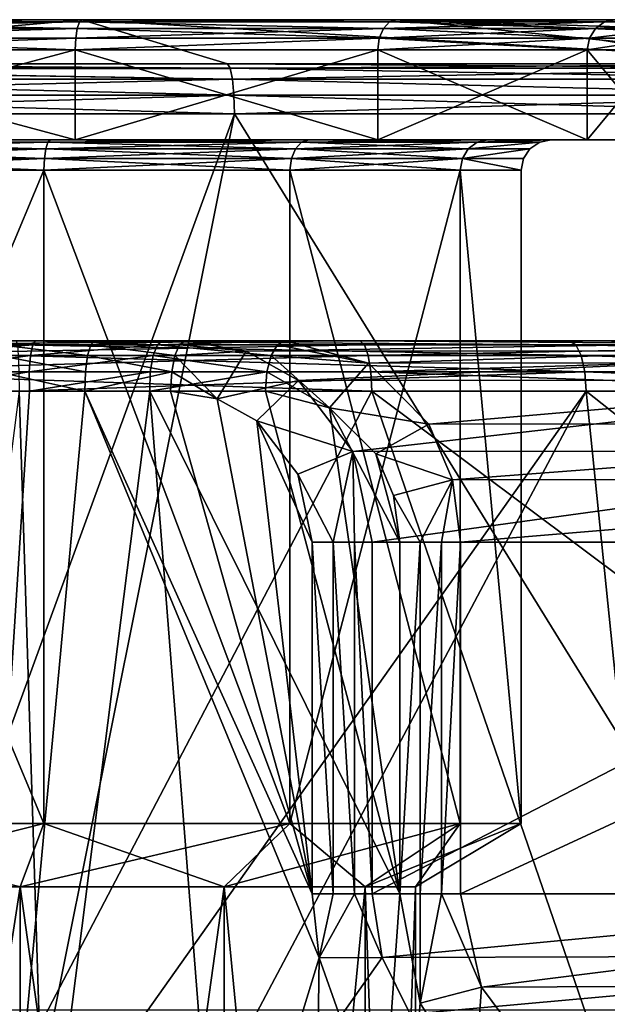
# Model space of a CAD drawing. Extents: x -496 to 95, y -46 to 256.
# Drawn here: x -8 to -2, y 247 to 256 of the extents above; entities that cross this region are included whole.
import ezdxf

# ---------------------------------------------------------------- set-up
doc = ezdxf.new("R2010")
doc.units = 0
doc.header["$MEASUREMENT"] = 0

msp = doc.modelspace()

# ---------------------------------------------------------------- linework, layer by layer
for points in [[(-7.0133, 256.445374, -7.609), (-5.5669, 256.005859, -22.139202), (-11.9331, 256.005859, -22.139202)], [(-10.4867, 256.445374, -7.609), (-7.0133, 256.445374, -7.609), (-11.9331, 256.005859, -22.139202)], [(-11.9331, 256.005554, 22.139198), (-7.0133, 256.445251, 7.609001), (-10.4867, 256.445251, 7.609001)], [(-11.9331, 256.005554, 22.139198), (-5.5669, 256.005554, 22.139198), (-7.0133, 256.445251, 7.609001)], [(-7.0392, 256.42395, -7.495699), (-7.0133, 256.445374, -7.609), (-10.4867, 256.445374, -7.609)], [(-10.4608, 256.42395, -7.495699), (-7.0392, 256.42395, -7.495699), (-10.4867, 256.445374, -7.609)], [(-7.0392, 256.423859, 7.4957), (-10.4867, 256.445251, 7.609001), (-7.0133, 256.445251, 7.609001)], [(-7.0392, 256.423859, 7.4957), (-10.4608, 256.423859, 7.4957), (-10.4867, 256.445251, 7.609001)], [(-10.4388, 256.359253, -7.3992), (-7.0392, 256.42395, -7.495699), (-10.4608, 256.42395, -7.495699)], [(-7.0612, 256.359161, 7.3992), (-10.4388, 256.359161, 7.3992), (-10.4608, 256.423859, 7.4957)], [(-7.0612, 256.359161, 7.3992), (-10.4608, 256.423859, 7.4957), (-7.0392, 256.423859, 7.4957)], [(-10.4388, 256.359253, -7.3992), (-7.0612, 256.359253, -7.3992), (-7.0392, 256.42395, -7.495699)], [(-7.0612, 256.359253, -7.3992), (-4.018, 256.359253, -5.9337), (-7.0392, 256.42395, -7.495699)], [(-4.018, 256.359161, 5.9337), (-7.0612, 256.359161, 7.3992), (-7.0392, 256.423859, 7.4957)], [(-7.0392, 256.42395, -7.495699), (-3.8839, 256.445343, -6.1019), (-7.0133, 256.445374, -7.609)], [(-7.0392, 256.42395, -7.495699), (-3.9563, 256.42395, -6.011099), (-3.8839, 256.445343, -6.1019)], [(-3.9563, 256.423859, 6.0111), (-7.0392, 256.423859, 7.4957), (-7.0133, 256.445251, 7.609001)], [(-7.0392, 256.42395, -7.495699), (-4.018, 256.359253, -5.9337), (-3.9563, 256.42395, -6.011099)], [(-4.018, 256.359161, 5.9337), (-7.0392, 256.423859, 7.4957), (-3.9563, 256.423859, 6.0111)], [(-7.0133, 256.445374, -7.609), (0.5415, 256.005859, -20.345602), (-5.5669, 256.005859, -22.139202)], [(-7.0133, 256.445374, -7.609), (-3.8839, 256.445343, -6.1019), (0.5415, 256.005859, -20.345602)], [(0.5415, 256.005554, 20.345598), (-3.8839, 256.445251, 6.101901), (-7.0133, 256.445251, 7.609001)], [(-5.5669, 256.005554, 22.139198), (0.5415, 256.005554, 20.345598), (-7.0133, 256.445251, 7.609001)], [(-3.9563, 256.423859, 6.0111), (-7.0133, 256.445251, 7.609001), (-3.8839, 256.445251, 6.101901)], [(-4.018, 256.359253, -5.9337), (-1.8229, 256.42392, -3.3359), (-3.9563, 256.42395, -6.011099)], [(-4.018, 256.359253, -5.9337), (-1.9121, 256.359222, -3.293), (-1.8229, 256.42392, -3.3359)], [(-1.9121, 256.359192, 3.293), (-4.018, 256.359161, 5.9337), (-3.9563, 256.423859, 6.0111)], [(-3.9563, 256.42395, -6.011099), (-1.7182, 256.445343, -3.386299), (-3.8839, 256.445343, -6.1019)], [(-3.9563, 256.42395, -6.011099), (-1.8229, 256.42392, -3.3359), (-1.7182, 256.445343, -3.386299)], [(-1.8229, 256.423889, 3.335901), (-3.9563, 256.423859, 6.0111), (-3.8839, 256.445251, 6.101901)], [(-1.9121, 256.359192, 3.293), (-3.9563, 256.423859, 6.0111), (-1.8229, 256.423889, 3.335901)], [(-3.8839, 256.445343, -6.1019), (5.8972, 256.005829, -16.903702), (0.5415, 256.005859, -20.345602)], [(-3.8839, 256.445343, -6.1019), (10.0662, 256.005798, -12.092402), (5.8972, 256.005829, -16.903702)], [(-1.7182, 256.445343, -3.386299), (10.0662, 256.005798, -12.092402), (-3.8839, 256.445343, -6.1019)], [(-3.8839, 256.445251, 6.101901), (10.0662, 256.005615, 12.092397), (-1.7182, 256.445282, 3.386301)], [(-1.8229, 256.423889, 3.335901), (-3.8839, 256.445251, 6.101901), (-1.7182, 256.445282, 3.386301)], [(5.8972, 256.005585, 16.903698), (10.0662, 256.005615, 12.092397), (-3.8839, 256.445251, 6.101901)], [(0.5415, 256.005554, 20.345598), (5.8972, 256.005585, 16.903698), (-3.8839, 256.445251, 6.101901)], [(-1.9121, 256.359192, 3.293), (-1.0616, 256.42392, 0.000001), (-1.1605, 256.359192)], [(-1.9121, 256.359192, 3.293), (-1.8229, 256.423889, 3.335901), (-1.0616, 256.42392, 0.000001)], [(-1.9121, 256.359222, -3.293), (-1.1605, 256.359192), (-1.0616, 256.42392, 0.000001)], [(-1.9121, 256.359222, -3.293), (-1.0616, 256.42392, 0.000001), (-1.8229, 256.42392, -3.3359)], [(-1.8229, 256.42392, -3.3359), (-0.9453, 256.445313, 0.000001), (-1.7182, 256.445343, -3.386299)], [(-1.8229, 256.423889, 3.335901), (-1.7182, 256.445282, 3.386301), (-0.9453, 256.445313, 0.000001)], [(-1.8229, 256.423889, 3.335901), (-0.9453, 256.445313, 0.000001), (-1.0616, 256.42392, 0.000001)], [(-1.8229, 256.42392, -3.3359), (-1.0616, 256.42392, 0.000001), (-0.9453, 256.445313, 0.000001)], [(-10.4241, 256.261353, -7.334701), (-7.0612, 256.359253, -7.3992), (-10.4388, 256.359253, -7.3992)], [(-7.0612, 256.359161, 7.3992), (-10.4241, 256.261261, 7.3347), (-10.4388, 256.359161, 7.3992)], [(-10.4241, 256.261353, -7.334701), (-7.0759, 256.261353, -7.334701), (-7.0612, 256.359253, -7.3992)], [(-7.0759, 256.261261, 7.3347), (-10.4241, 256.261261, 7.3347), (-7.0612, 256.359161, 7.3992)], [(-7.0759, 256.261353, -7.334701), (-4.018, 256.359253, -5.9337), (-7.0612, 256.359253, -7.3992)], [(-7.0759, 256.261353, -7.334701), (-4.0593, 256.261353, -5.8819), (-4.018, 256.359253, -5.9337)], [(-4.0593, 256.261261, 5.881899), (-7.0759, 256.261261, 7.3347), (-7.0612, 256.359161, 7.3992)], [(-4.0593, 256.261261, 5.881899), (-7.0612, 256.359161, 7.3992), (-4.018, 256.359161, 5.9337)], [(-4.0593, 256.261353, -5.8819), (-1.9718, 256.261322, -3.264201), (-4.018, 256.359253, -5.9337)], [(-1.9121, 256.359192, 3.293), (-4.0593, 256.261261, 5.881899), (-4.018, 256.359161, 5.9337)], [(-1.9718, 256.261292, 3.264199), (-4.0593, 256.261261, 5.881899), (-1.9121, 256.359192, 3.293)], [(-4.018, 256.359253, -5.9337), (-1.9718, 256.261322, -3.264201), (-1.9121, 256.359222, -3.293)], [(-1.9718, 256.261322, -3.264201), (-1.1605, 256.359192), (-1.9121, 256.359222, -3.293)], [(-1.9718, 256.261292, 3.264199), (-1.1605, 256.359192), (-1.2267, 256.261292, -0.000001)], [(-1.9718, 256.261292, 3.264199), (-1.9121, 256.359192, 3.293), (-1.1605, 256.359192)], [(-1.9718, 256.261322, -3.264201), (-1.2267, 256.261292, -0.000001), (-1.1605, 256.359192)], [(-10.4241, 256.261353, -7.334701), (-10.4189, 256.145447, -7.312001), (-7.0811, 256.145447, -7.312001)], [(-10.4241, 256.261353, -7.334701), (-7.0811, 256.145447, -7.312001), (-7.0759, 256.261353, -7.334701)], [(-7.0759, 256.261261, 7.3347), (-10.4189, 256.145355, 7.311998), (-10.4241, 256.261261, 7.3347)], [(-7.0759, 256.261261, 7.3347), (-7.0811, 256.145355, 7.311998), (-10.4189, 256.145355, 7.311998)], [(-4.0593, 256.261353, -5.8819), (-7.0811, 256.145447, -7.312001), (-4.0738, 256.145447, -5.863701)], [(-7.0759, 256.261353, -7.334701), (-7.0811, 256.145447, -7.312001), (-4.0593, 256.261353, -5.8819)], [(-4.0593, 256.261261, 5.881899), (-4.0738, 256.145355, 5.863698), (-7.0811, 256.145355, 7.311998)], [(-4.0593, 256.261261, 5.881899), (-7.0811, 256.145355, 7.311998), (-7.0759, 256.261261, 7.3347)], [(-4.0593, 256.261353, -5.8819), (-4.0738, 256.145447, -5.863701), (-1.9927, 256.145416, -3.254102)], [(-1.9718, 256.261292, 3.264199), (-1.9927, 256.145386, 3.254099), (-4.0738, 256.145355, 5.863698)], [(-1.9718, 256.261292, 3.264199), (-4.0738, 256.145355, 5.863698), (-4.0593, 256.261261, 5.881899)], [(-4.0593, 256.261353, -5.8819), (-1.9927, 256.145416, -3.254102), (-1.9718, 256.261322, -3.264201)], [(-1.9718, 256.261322, -3.264201), (-1.9927, 256.145416, -3.254102), (-1.25, 256.145416, -0.000001)], [(-1.25, 256.145416, -0.000001), (-1.9927, 256.145386, 3.254099), (-1.2267, 256.261292, -0.000001)], [(-1.9718, 256.261292, 3.264199), (-1.2267, 256.261292, -0.000001), (-1.9927, 256.145386, 3.254099)], [(-1.9718, 256.261322, -3.264201), (-1.25, 256.145416, -0.000001), (-1.2267, 256.261292, -0.000001)], [(-7.0811, 255.250061, -7.312008), (-10.4189, 256.145447, -7.312001), (-10.4189, 255.250061, -7.312008)], [(-7.0811, 256.145447, -7.312001), (-10.4189, 256.145447, -7.312001), (-7.0811, 255.250061, -7.312008)], [(-10.4189, 255.249954, 7.311992), (-7.0811, 256.145355, 7.311998), (-7.0811, 255.249954, 7.311992)], [(-10.4189, 256.145355, 7.311998), (-7.0811, 256.145355, 7.311998), (-10.4189, 255.249954, 7.311992)], [(-4.0738, 255.250046, -5.863708), (-7.0811, 256.145447, -7.312001), (-7.0811, 255.250061, -7.312008)], [(-4.0738, 256.145447, -5.863701), (-7.0811, 256.145447, -7.312001), (-4.0738, 255.250046, -5.863708)], [(-7.0811, 255.249954, 7.311992), (-4.0738, 256.145355, 5.863698), (-4.0738, 255.249969, 5.863692)], [(-7.0811, 256.145355, 7.311998), (-4.0738, 256.145355, 5.863698), (-7.0811, 255.249954, 7.311992)], [(-1.9927, 255.250031, -3.254108), (-4.0738, 256.145447, -5.863701), (-4.0738, 255.250046, -5.863708)], [(-1.9927, 256.145416, -3.254102), (-4.0738, 256.145447, -5.863701), (-1.9927, 255.250031, -3.254108)], [(-4.0738, 255.249969, 5.863692), (-1.9927, 256.145386, 3.254099), (-1.9927, 255.249985, 3.254092)], [(-4.0738, 256.145355, 5.863698), (-1.9927, 256.145386, 3.254099), (-4.0738, 255.249969, 5.863692)], [(-1.9927, 255.249985, 3.254092), (-1.25, 256.145416, -0.000001), (-1.25, 255.25, -0.000008)], [(-1.9927, 256.145386, 3.254099), (-1.25, 256.145416, -0.000001), (-1.9927, 255.249985, 3.254092)], [(-1.25, 256.145416, -0.000001), (-1.9927, 256.145416, -3.254102), (-1.25, 255.25, -0.000008)], [(-1.25, 255.25, -0.000008), (-1.9927, 256.145416, -3.254102), (-1.9927, 255.250031, -3.254108)], [(-5.5187, 255.85257, -22.474104), (-11.9813, 255.85257, -22.474104), (-11.9593, 255.961868, -22.321302)], [(-11.9813, 255.852249, 22.474096), (-5.5187, 255.852249, 22.474096), (-11.9593, 255.961548, 22.321299)], [(-5.5407, 255.961868, -22.321302), (-11.9593, 255.961868, -22.321302), (-11.9331, 256.005859, -22.139202)], [(-11.9593, 255.961548, 22.321299), (-5.5407, 255.961548, 22.321299), (-11.9331, 256.005554, 22.139198)], [(-5.5187, 255.85257, -22.474104), (-11.9593, 255.961868, -22.321302), (-5.5407, 255.961868, -22.321302)], [(-11.9593, 255.961548, 22.321299), (-5.5187, 255.852249, 22.474096), (-5.5407, 255.961548, 22.321299)], [(-5.5407, 255.961868, -22.321302), (-11.9331, 256.005859, -22.139202), (-5.5669, 256.005859, -22.139202)], [(-5.5407, 255.961548, 22.321299), (-5.5669, 256.005554, 22.139198), (-11.9331, 256.005554, 22.139198)], [(0.6179, 255.961853, -20.512901), (-5.5669, 256.005859, -22.139202), (0.5415, 256.005859, -20.345602)], [(0.6179, 255.961853, -20.512901), (-5.5407, 255.961868, -22.321302), (-5.5669, 256.005859, -22.139202)], [(-5.5407, 255.961548, 22.321299), (0.5415, 256.005554, 20.345598), (-5.5669, 256.005554, 22.139198)], [(-5.5407, 255.961548, 22.321299), (0.6179, 255.961563, 20.512897), (0.5415, 256.005554, 20.345598)], [(0.6821, 255.852554, -20.653404), (-5.5407, 255.961868, -22.321302), (0.6179, 255.961853, -20.512901)], [(0.6821, 255.852554, -20.653404), (-5.5187, 255.85257, -22.474104), (-5.5407, 255.961868, -22.321302)], [(-5.5187, 255.852249, 22.474096), (0.6179, 255.961563, 20.512897), (-5.5407, 255.961548, 22.321299)], [(-5.5187, 255.852249, 22.474096), (0.6821, 255.852249, 20.653397), (0.6179, 255.961563, 20.512897)], [(-5.5041, 255.693771, -22.575903), (-11.9959, 255.693771, -22.575903), (-11.9813, 255.85257, -22.474104)], [(-11.9959, 255.693436, 22.575895), (-5.5041, 255.693436, 22.575895), (-5.5187, 255.852249, 22.474096)], [(-11.9959, 255.693436, 22.575895), (-5.5187, 255.852249, 22.474096), (-11.9813, 255.852249, 22.474096)], [(-5.5041, 255.693771, -22.575903), (-11.9813, 255.85257, -22.474104), (-5.5187, 255.85257, -22.474104)], [(0.7248, 255.693756, -20.746904), (-5.5187, 255.85257, -22.474104), (0.6821, 255.852554, -20.653404)], [(0.7248, 255.693756, -20.746904), (-5.5041, 255.693771, -22.575903), (-5.5187, 255.85257, -22.474104)], [(-5.5187, 255.852249, 22.474096), (0.7248, 255.693451, 20.746897), (0.6821, 255.852249, 20.653397)], [(-5.5041, 255.693436, 22.575895), (0.7248, 255.693451, 20.746897), (-5.5187, 255.852249, 22.474096)], [(-5.5041, 255.693771, -22.575903), (-5.4989, 255.508163, -22.611906), (-12.001101, 255.508163, -22.611906)], [(-5.5041, 255.693771, -22.575903), (-12.001101, 255.508163, -22.611906), (-11.9959, 255.693771, -22.575903)], [(-11.9959, 255.693436, 22.575895), (-12.001101, 255.507843, 22.611895), (-5.4989, 255.507843, 22.611895)], [(-11.9959, 255.693436, 22.575895), (-5.4989, 255.507843, 22.611895), (-5.5041, 255.693436, 22.575895)], [(0.7248, 255.693756, -20.746904), (-5.4989, 255.508163, -22.611906), (-5.5041, 255.693771, -22.575903)], [(-5.5041, 255.693436, 22.575895), (0.7399, 255.507858, 20.780094), (0.7248, 255.693451, 20.746897)], [(-5.5041, 255.693436, 22.575895), (-5.4989, 255.507843, 22.611895), (0.7399, 255.507858, 20.780094)], [(0.7248, 255.693756, -20.746904), (0.7399, 255.508163, -20.780106), (-5.4989, 255.508163, -22.611906)], [(-8.75, 246.596573, -22.875671), (-12.001101, 255.508163, -22.611906), (-5.4989, 255.508163, -22.611906)], [(-8.75, 246.596237, 22.87553), (-5.4989, 255.507843, 22.611895), (-12.001101, 255.507843, 22.611895)], [(-8.75, 246.596573, -22.875671), (-5.4989, 255.508163, -22.611906), (-7.4333, 245.85437, -22.840277)], [(-8.75, 246.596237, 22.87553), (0.0041, 246.596252, 21.13423), (-5.4989, 255.507843, 22.611895)], [(0.0041, 246.596558, -21.134371), (-7.4333, 245.85437, -22.840277), (-5.4989, 255.508163, -22.611906)], [(0.0041, 246.596558, -21.134371), (-5.4989, 255.508163, -22.611906), (0.7399, 255.508163, -20.780106)], [(0.0041, 246.596252, 21.13423), (0.7399, 255.507858, 20.780094), (-5.4989, 255.507843, 22.611895)], [(-7.3259, 255.250046, -6.239508), (-7.0811, 255.250061, -7.312008), (-10.4189, 255.250061, -7.312008)], [(-7.3259, 255.250046, -6.239508), (-10.4189, 255.250061, -7.312008), (-10.1741, 255.250046, -6.239508)], [(-7.3259, 255.249954, 6.239492), (-10.1741, 255.249954, 6.239492), (-10.4189, 255.249954, 7.311992)], [(-7.0811, 255.249954, 7.311992), (-7.3259, 255.249954, 6.239492), (-10.4189, 255.249954, 7.311992)], [(-10.1486, 255.227249, -6.127608), (-7.3259, 255.250046, -6.239508), (-10.1741, 255.250046, -6.239508)], [(-7.3514, 255.227158, 6.127592), (-10.1741, 255.249954, 6.239492), (-7.3259, 255.249954, 6.239492)], [(-7.3514, 255.227158, 6.127592), (-10.1486, 255.227158, 6.127592), (-10.1741, 255.249954, 6.239492)], [(-10.1486, 255.227249, -6.127608), (-7.3514, 255.227249, -6.127608), (-7.3259, 255.250046, -6.239508)], [(-10.1269, 255.162155, -6.032709), (-7.3514, 255.227249, -6.127608), (-10.1486, 255.227249, -6.127608)], [(-7.3731, 255.162064, 6.032691), (-10.1269, 255.162064, 6.032691), (-10.1486, 255.227158, 6.127592)], [(-7.3731, 255.162064, 6.032691), (-10.1486, 255.227158, 6.127592), (-7.3514, 255.227158, 6.127592)], [(-10.1269, 255.162155, -6.032709), (-7.3731, 255.162155, -6.032709), (-7.3514, 255.227249, -6.127608)], [(-7.3731, 255.162155, -6.032709), (-4.8312, 255.227249, -4.914008), (-7.3514, 255.227249, -6.127608)], [(-7.3731, 255.162155, -6.032709), (-4.8919, 255.16214, -4.837909), (-4.8312, 255.227249, -4.914008)], [(-4.8919, 255.162064, 4.837892), (-7.3731, 255.162064, 6.032691), (-7.3514, 255.227158, 6.127592)], [(-7.3514, 255.227249, -6.127608), (-4.7597, 255.250046, -5.003708), (-7.3259, 255.250046, -6.239508)], [(-7.3514, 255.227249, -6.127608), (-4.8312, 255.227249, -4.914008), (-4.7597, 255.250046, -5.003708)], [(-4.8312, 255.227173, 4.913992), (-7.3514, 255.227158, 6.127592), (-7.3259, 255.249954, 6.239492)], [(-4.8919, 255.162064, 4.837892), (-7.3514, 255.227158, 6.127592), (-4.8312, 255.227173, 4.913992)], [(-4.7597, 255.250046, -5.003708), (-7.0811, 255.250061, -7.312008), (-7.3259, 255.250046, -6.239508)], [(-4.7597, 255.249969, 5.003692), (-7.3259, 255.249954, 6.239492), (-7.0811, 255.249954, 7.311992)], [(-4.8312, 255.227173, 4.913992), (-7.3259, 255.249954, 6.239492), (-4.7597, 255.249969, 5.003692)], [(-4.7597, 255.250046, -5.003708), (-4.0738, 255.250046, -5.863708), (-7.0811, 255.250061, -7.312008)], [(-4.0738, 255.249969, 5.863692), (-4.7597, 255.249969, 5.003692), (-7.0811, 255.249954, 7.311992)], [(-4.8919, 255.16214, -4.837909), (-3.0872, 255.227219, -2.727008), (-4.8312, 255.227249, -4.914008)], [(-4.8919, 255.16214, -4.837909), (-3.1749, 255.162125, -2.684808), (-3.0872, 255.227219, -2.727008)], [(-3.1749, 255.162094, 2.684791), (-4.8919, 255.162064, 4.837892), (-4.8312, 255.227173, 4.913992)], [(-4.8312, 255.227249, -4.914008), (-2.9838, 255.250031, -2.776908), (-4.7597, 255.250046, -5.003708)], [(-4.8312, 255.227249, -4.914008), (-3.0872, 255.227219, -2.727008), (-2.9838, 255.250031, -2.776908)], [(-3.0872, 255.227188, 2.726992), (-4.8312, 255.227173, 4.913992), (-4.7597, 255.249969, 5.003692)], [(-3.1749, 255.162094, 2.684791), (-4.8312, 255.227173, 4.913992), (-3.0872, 255.227188, 2.726992)], [(-1.9927, 255.250031, -3.254108), (-4.7597, 255.250046, -5.003708), (-2.9838, 255.250031, -2.776908)], [(-1.9927, 255.250031, -3.254108), (-4.0738, 255.250046, -5.863708), (-4.7597, 255.250046, -5.003708)], [(-4.0738, 255.249969, 5.863692), (-2.9838, 255.249985, 2.776892), (-4.7597, 255.249969, 5.003692)], [(-3.0872, 255.227188, 2.726992), (-4.7597, 255.249969, 5.003692), (-2.9838, 255.249985, 2.776892)], [(-4.0738, 255.249969, 5.863692), (-1.9927, 255.249985, 3.254092), (-2.9838, 255.249985, 2.776892)], [(-3.1749, 255.162125, -2.684808), (-2.4648, 255.227203, -0.000008), (-3.0872, 255.227219, -2.727008)], [(-3.1749, 255.162125, -2.684808), (-2.5621, 255.162109, -0.000009), (-2.4648, 255.227203, -0.000008)], [(-3.1749, 255.162094, 2.684791), (-2.4648, 255.227203, -0.000008), (-2.5621, 255.162109, -0.000009)], [(-3.1749, 255.162094, 2.684791), (-3.0872, 255.227188, 2.726992), (-2.4648, 255.227203, -0.000008)], [(-3.0872, 255.227219, -2.727008), (-2.4648, 255.227203, -0.000008), (-2.9838, 255.250031, -2.776908)], [(-3.0872, 255.227188, 2.726992), (-2.35, 255.25, -0.000008), (-2.4648, 255.227203, -0.000008)], [(-3.0872, 255.227188, 2.726992), (-2.9838, 255.249985, 2.776892), (-2.35, 255.25, -0.000008)], [(-2.9838, 255.250031, -2.776908), (-2.4648, 255.227203, -0.000008), (-2.35, 255.25, -0.000008)], [(-1.25, 255.25, -0.000008), (-2.9838, 255.250031, -2.776908), (-2.35, 255.25, -0.000008)], [(-1.25, 255.25, -0.000008), (-1.9927, 255.250031, -3.254108), (-2.9838, 255.250031, -2.776908)], [(-1.9927, 255.249985, 3.254092), (-2.35, 255.25, -0.000008), (-2.9838, 255.249985, 2.776892)], [(-1.9927, 255.249985, 3.254092), (-1.25, 255.25, -0.000008), (-2.35, 255.25, -0.000008)], [(-10.1125, 255.06485, -5.969309), (-7.3731, 255.162155, -6.032709), (-10.1269, 255.162155, -6.032709)], [(-7.3875, 255.064758, 5.96929), (-10.1269, 255.162064, 6.032691), (-7.3731, 255.162064, 6.032691)], [(-7.3875, 255.064758, 5.96929), (-10.1125, 255.064758, 5.96929), (-10.1269, 255.162064, 6.032691)], [(-10.1125, 255.06485, -5.969309), (-7.3875, 255.06485, -5.969309), (-7.3731, 255.162155, -6.032709)], [(-7.3875, 255.06485, -5.969309), (-4.8919, 255.16214, -4.837909), (-7.3731, 255.162155, -6.032709)], [(-7.3875, 255.06485, -5.969309), (-4.9325, 255.064835, -4.78701), (-4.8919, 255.16214, -4.837909)], [(-4.9325, 255.064774, 4.786991), (-7.3875, 255.064758, 5.96929), (-7.3731, 255.162064, 6.032691)], [(-4.9325, 255.064774, 4.786991), (-7.3731, 255.162064, 6.032691), (-4.8919, 255.162064, 4.837892)], [(-4.9325, 255.064835, -4.78701), (-3.1749, 255.162125, -2.684808), (-4.8919, 255.16214, -4.837909)], [(-4.9325, 255.064835, -4.78701), (-3.2335, 255.064819, -2.656609), (-3.1749, 255.162125, -2.684808)], [(-3.2335, 255.064789, 2.656591), (-4.9325, 255.064774, 4.786991), (-4.8919, 255.162064, 4.837892)], [(-3.2335, 255.064789, 2.656591), (-4.8919, 255.162064, 4.837892), (-3.1749, 255.162094, 2.684791)], [(-3.2335, 255.064819, -2.656609), (-2.5621, 255.162109, -0.000009), (-3.1749, 255.162125, -2.684808)], [(-3.2335, 255.064819, -2.656609), (-2.6272, 255.064804, -0.000009), (-2.5621, 255.162109, -0.000009)], [(-3.2335, 255.064789, 2.656591), (-2.5621, 255.162109, -0.000009), (-2.6272, 255.064804, -0.000009)], [(-3.2335, 255.064789, 2.656591), (-3.1749, 255.162094, 2.684791), (-2.5621, 255.162109, -0.000009)], [(-10.1125, 255.06485, -5.969309), (-10.1074, 254.950043, -5.94711), (-7.3926, 254.950043, -5.94711)], [(-10.1125, 255.06485, -5.969309), (-7.3926, 254.950043, -5.94711), (-7.3875, 255.06485, -5.969309)], [(-7.3875, 255.064758, 5.96929), (-10.1074, 254.949966, 5.94709), (-10.1125, 255.064758, 5.96929)], [(-7.3875, 255.064758, 5.96929), (-7.3926, 254.949966, 5.94709), (-10.1074, 254.949966, 5.94709)], [(-7.3875, 255.06485, -5.969309), (-7.3926, 254.950043, -5.94711), (-4.9467, 254.950043, -4.76921)], [(-4.9325, 255.064774, 4.786991), (-4.9467, 254.949966, 4.76919), (-7.3926, 254.949966, 5.94709)], [(-4.9325, 255.064774, 4.786991), (-7.3926, 254.949966, 5.94709), (-7.3875, 255.064758, 5.96929)], [(-7.3875, 255.06485, -5.969309), (-4.9467, 254.950043, -4.76921), (-4.9325, 255.064835, -4.78701)], [(-4.9325, 255.064835, -4.78701), (-4.9467, 254.950043, -4.76921), (-3.2541, 254.950027, -2.64671)], [(-3.2335, 255.064789, 2.656591), (-3.2541, 254.949982, 2.64669), (-4.9467, 254.949966, 4.76919)], [(-3.2335, 255.064789, 2.656591), (-4.9467, 254.949966, 4.76919), (-4.9325, 255.064774, 4.786991)], [(-4.9325, 255.064835, -4.78701), (-3.2541, 254.950027, -2.64671), (-3.2335, 255.064819, -2.656609)], [(-3.2335, 255.064819, -2.656609), (-3.2541, 254.950027, -2.64671), (-2.65, 254.950012, -0.00001)], [(-3.2335, 255.064789, 2.656591), (-2.65, 254.950012, -0.00001), (-3.2541, 254.949982, 2.64669)], [(-3.2335, 255.064819, -2.656609), (-2.65, 254.950012, -0.00001), (-2.6272, 255.064804, -0.000009)], [(-3.2335, 255.064789, 2.656591), (-2.6272, 255.064804, -0.000009), (-2.65, 254.950012, -0.00001)], [(-7.3926, 248.450043, -5.947157), (-7.3926, 254.950043, -5.94711), (-10.1074, 248.450043, -5.947157)], [(-7.3926, 254.950043, -5.94711), (-10.1074, 254.950043, -5.94711), (-10.1074, 248.450043, -5.947157)], [(-10.1074, 248.449966, 5.947043), (-10.1074, 254.949966, 5.94709), (-7.3926, 248.449966, 5.947043)], [(-10.1074, 254.949966, 5.94709), (-7.3926, 254.949966, 5.94709), (-7.3926, 248.449966, 5.947043)], [(-4.9467, 248.450043, -4.769257), (-7.3926, 254.950043, -5.94711), (-7.3926, 248.450043, -5.947157)], [(-4.9467, 254.950043, -4.76921), (-7.3926, 254.950043, -5.94711), (-4.9467, 248.450043, -4.769257)], [(-7.3926, 248.449966, 5.947043), (-7.3926, 254.949966, 5.94709), (-4.9467, 248.449966, 4.769143)], [(-7.3926, 254.949966, 5.94709), (-4.9467, 254.949966, 4.76919), (-4.9467, 248.449966, 4.769143)], [(-3.2541, 248.450027, -2.646757), (-4.9467, 254.950043, -4.76921), (-4.9467, 248.450043, -4.769257)], [(-3.2541, 254.950027, -2.64671), (-4.9467, 254.950043, -4.76921), (-3.2541, 248.450027, -2.646757)], [(-4.9467, 248.449966, 4.769143), (-3.2541, 254.949982, 2.64669), (-3.2541, 248.449982, 2.646643)], [(-4.9467, 254.949966, 4.76919), (-3.2541, 254.949982, 2.64669), (-4.9467, 248.449966, 4.769143)], [(-2.65, 254.950012, -0.00001), (-3.2541, 254.950027, -2.64671), (-2.65, 248.450012, -0.000057)], [(-2.65, 248.450012, -0.000057), (-3.2541, 254.950027, -2.64671), (-3.2541, 248.450027, -2.646757)], [(-3.2541, 254.949982, 2.64669), (-2.65, 254.950012, -0.00001), (-2.65, 248.450012, -0.000057)], [(-3.2541, 248.449982, 2.646643), (-3.2541, 254.949982, 2.64669), (-2.65, 248.450012, -0.000057)], [(-4.2063, 253.211975, 19.112377), (-9.8537, 253.104065, 19.776176), (-9.8447, 253.21196, 19.614477)], [(-4.1689, 253.104065, 19.269978), (-9.8537, 253.104065, 19.776176), (-4.2063, 253.211975, 19.112377)], [(-4.2505, 253.249863, 18.926577), (-9.8447, 253.21196, 19.614477), (-9.834, 253.249863, 19.423878)], [(-4.2063, 253.211975, 19.112377), (-9.8447, 253.21196, 19.614477), (-4.2505, 253.249863, 18.926577)], [(-4.2505, 253.249863, 18.926577), (-9.834, 253.249863, 19.423878), (-7.8064, 253.249939, 9.452977)], [(-7.4773, 253.250076, -9.414423), (-8.7662, 253.250076, -9.500023), (-7.666, 253.250153, -19.423923)], [(-7.4773, 253.250076, -9.414423), (-7.5029, 253.211975, -9.224723), (-8.7662, 253.250076, -9.500023)], [(-8.7662, 253.250076, -9.500023), (-7.5029, 253.211975, -9.224723), (-8.7659, 253.211975, -9.308623)], [(-8.7659, 253.211975, -9.308623), (-7.5029, 253.211975, -9.224723), (-8.7656, 253.103668, -9.146424)], [(-8.7656, 253.103668, -9.146424), (-7.5029, 253.211975, -9.224723), (-7.5246, 253.103668, -9.064024)], [(-6.9574, 253.103546, 8.969076), (-7.8254, 253.211838, 9.262577), (-7.8416, 253.103546, 9.101176)], [(-7.8064, 253.249939, 9.452977), (-7.8254, 253.211838, 9.262577), (-6.8881, 253.249939, 9.315777)], [(-6.8881, 253.249939, 9.315777), (-7.8254, 253.211838, 9.262577), (-6.9256, 253.211838, 9.128078)], [(-6.9256, 253.211838, 9.128078), (-7.8254, 253.211838, 9.262577), (-6.9574, 253.103546, 8.969076)], [(-4.2505, 253.249863, 18.926577), (-7.8064, 253.249939, 9.452977), (-6.8881, 253.249939, 9.315777)], [(-7.4773, 253.250076, -9.414423), (-7.666, 253.250153, -19.423923), (-2.1724, 253.250137, -18.308422)], [(-7.666, 253.250153, -19.423923), (-2.1078, 253.212234, -18.488123), (-2.1724, 253.250137, -18.308422)], [(-7.6553, 253.21225, -19.614523), (-2.1078, 253.212234, -18.488123), (-7.666, 253.250153, -19.423923)], [(-7.6553, 253.21225, -19.614523), (-2.0531, 253.10434, -18.640522), (-2.1078, 253.212234, -18.488123)], [(-7.6463, 253.104355, -19.776222), (-2.0531, 253.10434, -18.640522), (-7.6553, 253.21225, -19.614523)], [(-7.5029, 253.211975, -9.224723), (-6.263, 253.211975, -8.970323), (-7.5246, 253.103668, -9.064024)], [(-7.5246, 253.103668, -9.064024), (-6.263, 253.211975, -8.970323), (-6.3063, 253.103668, -8.814024)], [(-7.4773, 253.250076, -9.414423), (-6.263, 253.211975, -8.970323), (-7.5029, 253.211975, -9.224723)], [(-6.2118, 253.250076, -9.154723), (-7.4773, 253.250076, -9.414423), (-2.1724, 253.250137, -18.308422)], [(-6.2118, 253.250076, -9.154723), (-6.263, 253.211975, -8.970323), (-7.4773, 253.250076, -9.414423)], [(-6.0904, 253.103546, 8.751176), (-6.9256, 253.211838, 9.128078), (-6.9574, 253.103546, 8.969076)], [(-6.8881, 253.249939, 9.315777), (-6.9256, 253.211838, 9.128078), (-5.9876, 253.249939, 9.089478)], [(-5.9876, 253.249939, 9.089478), (-6.9256, 253.211838, 9.128078), (-6.0432, 253.211838, 8.906377)], [(-6.0432, 253.211838, 8.906377), (-6.9256, 253.211838, 9.128078), (-6.0904, 253.103546, 8.751176)], [(-4.2505, 253.249863, 18.926577), (-6.8881, 253.249939, 9.315777), (-5.9876, 253.249939, 9.089478)], [(-6.3063, 253.103668, -8.814024), (-6.263, 253.211975, -8.970323), (-5.1331, 253.103668, -8.400924)], [(-5.069, 253.211975, -8.549923), (-6.263, 253.211975, -8.970323), (-4.9933, 253.250076, -8.725723)], [(-4.9933, 253.250076, -8.725723), (-6.263, 253.211975, -8.970323), (-6.2118, 253.250076, -9.154723)], [(-5.1331, 253.103668, -8.400924), (-6.263, 253.211975, -8.970323), (-5.069, 253.211975, -8.549923)], [(-4.9933, 253.250076, -8.725723), (-6.2118, 253.250076, -9.154723), (-2.1724, 253.250137, -18.308422)], [(-6.0432, 253.211838, 8.906377), (-6.0904, 253.103546, 8.751176), (-5.3808, 253.147736, 8.820977)], [(-5.9876, 253.249939, 9.089478), (-6.0432, 253.211838, 8.906377), (-5.3808, 253.147736, 8.820977)], [(-5.9876, 253.249939, 9.089478), (-5.3808, 253.147736, 8.820977), (0.9595, 253.249878, 16.857878)], [(0.9595, 253.249878, 16.857878), (-4.2505, 253.249863, 18.926577), (-5.9876, 253.249939, 9.089478)], [(0.9595, 253.249878, 16.857878), (-5.3808, 253.147736, 8.820977), (1.4865, 253.149994, 16.510777)], [(-5.069, 253.211975, -8.549923), (-4.168, 253.027359, -8.233424), (-5.1331, 253.103668, -8.400924)], [(-4.9933, 253.250076, -8.725723), (-4.168, 253.027359, -8.233424), (-5.069, 253.211975, -8.549923)], [(2.775, 253.250122, -15.672823), (-4.9933, 253.250076, -8.725723), (-2.1724, 253.250137, -18.308422)], [(-4.9933, 253.250076, -8.725723), (2.775, 253.250122, -15.672823), (-4.168, 253.027359, -8.233424)], [(1.0548, 253.211975, 17.023277), (-4.2505, 253.249863, 18.926577), (0.9595, 253.249878, 16.857878)], [(1.0548, 253.211975, 17.023277), (-4.2063, 253.211975, 19.112377), (-4.2505, 253.249863, 18.926577)], [(1.0548, 253.211975, 17.023277), (-4.1689, 253.104065, 19.269978), (-4.2063, 253.211975, 19.112377)], [(1.1356, 253.10408, 17.163677), (-4.1689, 253.104065, 19.269978), (1.0548, 253.211975, 17.023277)], [(2.775, 253.250122, -15.672823), (3.4792, 253.031311, -15.082224), (-4.168, 253.027359, -8.233424)], [(-2.1724, 253.250137, -18.308422), (2.8881, 253.212219, -15.826623), (2.775, 253.250122, -15.672823)], [(-2.1724, 253.250137, -18.308422), (-2.1078, 253.212234, -18.488123), (2.8881, 253.212219, -15.826623)], [(2.8881, 253.212219, -15.826623), (-2.1078, 253.212234, -18.488123), (2.9841, 253.104324, -15.957124)], [(-2.1078, 253.212234, -18.488123), (-2.0531, 253.10434, -18.640522), (2.9841, 253.104324, -15.957124)], [(-4.1689, 253.104065, 19.269978), (-9.8598, 252.942459, 19.884575), (-9.8537, 253.104065, 19.776176)], [(-4.1438, 252.942459, 19.375475), (-9.8598, 252.942459, 19.884575), (-4.1689, 253.104065, 19.269978)], [(-8.7656, 253.103668, -9.146424), (-7.5246, 253.103668, -9.064024), (-8.7654, 252.941376, -9.038025)], [(-8.7654, 252.941376, -9.038025), (-7.5246, 253.103668, -9.064024), (-7.5392, 252.941376, -8.956625)], [(-6.9787, 252.941238, 8.862775), (-7.8416, 253.103546, 9.101176), (-7.8523, 252.941238, 8.993375)], [(-6.9574, 253.103546, 8.969076), (-7.8416, 253.103546, 9.101176), (-6.9787, 252.941238, 8.862775)], [(-7.6463, 253.104355, -19.776222), (-2.0164, 252.942749, -18.742624), (-2.0531, 253.10434, -18.640522)], [(-7.6402, 252.942749, -19.884624), (-2.0164, 252.942749, -18.742624), (-7.6463, 253.104355, -19.776222)], [(-7.5246, 253.103668, -9.064024), (-6.3063, 253.103668, -8.814024), (-7.5392, 252.941376, -8.956625)], [(-7.5392, 252.941376, -8.956625), (-6.3063, 253.103668, -8.814024), (-6.3353, 252.941376, -8.709525)], [(-6.1219, 252.941238, 8.647475), (-6.9574, 253.103546, 8.969076), (-6.9787, 252.941238, 8.862775)], [(-6.0904, 253.103546, 8.751176), (-6.9574, 253.103546, 8.969076), (-6.1219, 252.941238, 8.647475)], [(-6.3353, 252.941376, -8.709525), (-6.3063, 253.103668, -8.814024), (-5.176, 252.94136, -8.301425)], [(-5.176, 252.94136, -8.301425), (-6.3063, 253.103668, -8.814024), (-5.1331, 253.103668, -8.400924)], [(-6.0904, 253.103546, 8.751176), (-6.1219, 252.941238, 8.647475), (-5.6696, 252.673248, 8.456373)], [(-5.3808, 253.147736, 8.820977), (-6.0904, 253.103546, 8.751176), (-5.6696, 252.673248, 8.456373)], [(-5.3808, 253.147736, 8.820977), (-5.6696, 252.673248, 8.456373), (-4.8612, 252.858139, 8.565475)], [(-5.3808, 253.147736, 8.820977), (-4.8612, 252.858139, 8.565475), (1.4865, 253.149994, 16.510777)], [(-5.1331, 253.103668, -8.400924), (-4.554, 252.583069, -7.962027), (-5.176, 252.94136, -8.301425)], [(-4.168, 253.027359, -8.233424), (-4.554, 252.583069, -7.962027), (-5.1331, 253.103668, -8.400924)], [(1.4865, 253.149994, 16.510777), (-4.8612, 252.858139, 8.565475), (1.95, 252.864288, 16.194376)], [(1.1356, 253.10408, 17.163677), (-4.1438, 252.942459, 19.375475), (-4.1689, 253.104065, 19.269978)], [(1.1898, 252.942474, 17.257675), (-4.1438, 252.942459, 19.375475), (1.1356, 253.10408, 17.163677)], [(2.9841, 253.104324, -15.957124), (-2.0531, 253.10434, -18.640522), (3.0484, 252.942719, -16.044525)], [(-2.0531, 253.10434, -18.640522), (-2.0164, 252.942749, -18.742624), (3.0484, 252.942719, -16.044525)], [(-4.168, 253.027359, -8.233424), (-3.5653, 252.421356, -7.827929), (-4.554, 252.583069, -7.962027)], [(-4.168, 253.027359, -8.233424), (3.4792, 253.031311, -15.082224), (-3.5653, 252.421356, -7.827929)], [(3.4792, 253.031311, -15.082224), (4.0151, 252.426407, -14.611929), (-3.5653, 252.421356, -7.827929)], [(-9.8619, 252.751556, 19.923073), (-9.8598, 252.942459, 19.884575), (-4.1348, 252.751572, 19.412973)], [(-4.1348, 252.751572, 19.412973), (-9.8598, 252.942459, 19.884575), (-4.1438, 252.942459, 19.375475)], [(-8.7654, 252.941376, -9.038025), (-7.5392, 252.941376, -8.956625), (-8.75, 252.750076, -9.000026)], [(-8.75, 252.750076, -9.000026), (-7.5392, 252.941376, -8.956625), (-7.5341, 252.750076, -8.917525)], [(-6.9861, 252.749939, 8.825474), (-7.8523, 252.941238, 8.993375), (-7.8561, 252.749939, 8.955474)], [(-6.9787, 252.941238, 8.862775), (-7.8523, 252.941238, 8.993375), (-6.9861, 252.749939, 8.825474)], [(-7.6381, 252.751846, -19.923126), (-2.0164, 252.942749, -18.742624), (-7.6402, 252.942749, -19.884624)], [(-2.0033, 252.751846, -18.778927), (-2.0164, 252.942749, -18.742624), (-7.6381, 252.751846, -19.923126)], [(-7.5392, 252.941376, -8.956625), (-6.3353, 252.941376, -8.709525), (-7.5341, 252.750076, -8.917525)], [(-7.5341, 252.750076, -8.917525), (-6.3353, 252.941376, -8.709525), (-6.3405, 252.750076, -8.671526)], [(-6.1219, 252.941238, 8.647475), (-6.9861, 252.749939, 8.825474), (-6.133, 252.749939, 8.611074)], [(-6.1219, 252.941238, 8.647475), (-6.9787, 252.941238, 8.862775), (-6.9861, 252.749939, 8.825474)], [(-6.3405, 252.750076, -8.671526), (-6.3353, 252.941376, -8.709525), (-5.176, 252.94136, -8.301425)], [(-6.3405, 252.750076, -8.671526), (-5.176, 252.94136, -8.301425), (-5.1911, 252.750061, -8.266426)], [(-6.1219, 252.941238, 8.647475), (-6.133, 252.749939, 8.611074), (-5.6696, 252.673248, 8.456373)], [(-5.176, 252.94136, -8.301425), (-4.554, 252.583069, -7.962027), (-5.1911, 252.750061, -8.266426)], [(1.209, 252.751587, 17.291073), (-4.1438, 252.942459, 19.375475), (1.1898, 252.942474, 17.257675)], [(-4.1348, 252.751572, 19.412973), (-4.1438, 252.942459, 19.375475), (1.209, 252.751587, 17.291073)], [(3.0712, 252.751816, -16.075626), (-2.0164, 252.942749, -18.742624), (-2.0033, 252.751846, -18.778927)], [(3.0484, 252.942719, -16.044525), (-2.0164, 252.942749, -18.742624), (3.0712, 252.751816, -16.075626)], [(-4.8612, 252.858139, 8.565475), (-5.6696, 252.673248, 8.456373), (-5.2758, 252.456146, 8.302371)], [(-4.8612, 252.858139, 8.565475), (-5.2758, 252.456146, 8.302371), (-4.3206, 252.149246, 8.273669)], [(-4.8612, 252.858139, 8.565475), (-4.3206, 252.149246, 8.273669), (1.95, 252.864288, 16.194376)], [(1.95, 252.864288, 16.194376), (-4.3206, 252.149246, 8.273669), (2.4459, 252.154999, 15.844469)], [(-4.1348, 252.751572, 19.412973), (-8.75, 243.926163, 19.98481), (-9.8619, 252.751556, 19.923073)], [(-1.1021, 243.926178, 18.463511), (-8.75, 243.926163, 19.98481), (-4.1348, 252.751572, 19.412973)], [(-8.75, 233.714264, -9.000164), (-8.75, 252.750076, -9.000026), (-7.5341, 252.750076, -8.917525)], [(-8.75, 233.714264, -9.000164), (-7.5341, 252.750076, -8.917525), (-6.3405, 252.750076, -8.671526)], [(-4.845, 233.714264, -8.108864), (-8.75, 233.714264, -9.000164), (-6.3405, 252.750076, -8.671526)], [(-8.75, 233.714142, 8.999836), (-6.9861, 252.749939, 8.825474), (-7.8561, 252.749939, 8.955474)], [(-8.75, 233.714142, 8.999836), (-4.6555, 247.114243, 8.014633), (-6.9861, 252.749939, 8.825474)], [(-8.568, 245.444656, -19.978878), (-7.3968, 245.127655, -19.934881), (-7.6381, 252.751846, -19.923126)], [(-7.6381, 252.751846, -19.923126), (-7.3968, 245.127655, -19.934881), (-2.0033, 252.751846, -18.778927)], [(-7.3968, 245.127655, -19.934881), (-6.4428, 244.367645, -19.849787), (-2.0033, 252.751846, -18.778927)], [(-6.9861, 252.749939, 8.825474), (-4.6555, 247.114243, 8.014633), (-4.7275, 247.749954, 8.050938)], [(-6.9861, 252.749939, 8.825474), (-4.7275, 247.749954, 8.050938), (-6.133, 252.749939, 8.611074)], [(-6.4428, 244.367645, -19.849787), (-1.1021, 243.926437, -18.46369), (-2.0033, 252.751846, -18.778927)], [(-3.8566, 247.750061, -7.553463), (-6.3405, 252.750076, -8.671526), (-5.1911, 252.750061, -8.266426)], [(-4.845, 233.714264, -8.108864), (-6.3405, 252.750076, -8.671526), (-3.8566, 247.750061, -7.553463)], [(-4.7275, 247.749954, 8.050938), (-5.6696, 252.673248, 8.456373), (-6.133, 252.749939, 8.611074)], [(-3.8566, 247.750061, -7.553463), (-5.1911, 252.750061, -8.266426), (-4.554, 252.583069, -7.962027)], [(2.5416, 247.751587, 16.473038), (-4.1348, 252.751572, 19.412973), (1.209, 252.751587, 17.291073)], [(2.5416, 247.751587, 16.473038), (-1.1021, 243.926178, 18.463511), (-4.1348, 252.751572, 19.412973)], [(-2.0033, 252.751846, -18.778927), (4.3045, 247.751816, -15.114362), (3.0712, 252.751816, -16.075626)], [(-2.0033, 252.751846, -18.778927), (-1.1021, 243.926437, -18.46369), (4.3045, 247.751816, -15.114362)], [(-4.7275, 247.749954, 8.050938), (-5.2758, 252.456146, 8.302371), (-5.6696, 252.673248, 8.456373)], [(-3.8566, 251.250061, -7.553437), (-4.554, 252.583069, -7.962027), (-4.0941, 252.128555, -7.70213)], [(-3.8566, 247.750061, -7.553463), (-4.554, 252.583069, -7.962027), (-3.8566, 251.250061, -7.553437)], [(-3.5653, 252.421356, -7.827929), (-4.0941, 252.128555, -7.70213), (-4.554, 252.583069, -7.962027)], [(-5.2758, 252.456146, 8.302371), (-4.7275, 251.249954, 8.050962), (-4.8691, 251.924454, 8.120268)], [(-4.7275, 247.749954, 8.050938), (-4.7275, 251.249954, 8.050962), (-5.2758, 252.456146, 8.302371)], [(-4.3206, 252.149246, 8.273669), (-5.2758, 252.456146, 8.302371), (-4.8691, 251.924454, 8.120268)], [(-3.3317, 251.867554, -7.659732), (-4.0941, 252.128555, -7.70213), (-3.5653, 252.421356, -7.827929)], [(-3.5653, 252.421356, -7.827929), (4.0151, 252.426407, -14.611929), (-3.3317, 251.867554, -7.659732)], [(4.0151, 252.426407, -14.611929), (4.2273, 251.871307, -14.421232), (-3.3317, 251.867554, -7.659732)], [(-4.3206, 252.149246, 8.273669), (-4.8691, 251.924454, 8.120268), (-4.5182, 251.249954, 7.998463)], [(-4.3064, 251.249954, 8.038962), (-4.3206, 252.149246, 8.273669), (-4.5182, 251.249954, 7.998463)], [(-4.3206, 252.149246, 8.273669), (-4.1313, 251.249954, 8.164963), (2.4459, 252.154999, 15.844469)], [(-4.1313, 251.249954, 8.164963), (-4.3206, 252.149246, 8.273669), (-4.3064, 251.249954, 8.038962)], [(2.4459, 252.154999, 15.844469), (-4.1313, 251.249954, 8.164963), (2.6234, 251.249893, 15.718163)], [(-3.8566, 251.250061, -7.553437), (-4.0941, 252.128555, -7.70213), (-3.9172, 251.713165, -7.592433)], [(-3.3317, 251.867554, -7.659732), (-3.9172, 251.713165, -7.592433), (-4.0941, 252.128555, -7.70213)], [(-4.5182, 251.249954, 7.998463), (-4.8691, 251.924454, 8.120268), (-4.7275, 251.249954, 8.050962)], [(-3.3317, 251.867554, -7.659732), (-3.6545, 251.250061, -7.478037), (-3.9172, 251.713165, -7.592433)], [(-3.4394, 251.250061, -7.494637), (-3.6545, 251.250061, -7.478037), (-3.3317, 251.867554, -7.659732)], [(-3.2514, 251.250061, -7.600437), (-3.4394, 251.250061, -7.494637), (-3.3317, 251.867554, -7.659732)], [(-3.3317, 251.867554, -7.659732), (4.2273, 251.871307, -14.421232), (-3.2514, 251.250061, -7.600437)], [(4.2273, 251.871307, -14.421232), (4.3018, 251.250107, -14.355037), (-3.2514, 251.250061, -7.600437)], [(-3.6545, 251.250061, -7.478037), (-3.8566, 251.250061, -7.553437), (-3.9172, 251.713165, -7.592433)], [(-4.5182, 247.749954, 7.998437), (-4.7275, 251.249954, 8.050962), (-4.7275, 247.749954, 8.050938)], [(-4.5182, 251.249954, 7.998463), (-4.7275, 251.249954, 8.050962), (-4.5182, 247.749954, 7.998437)], [(-4.3064, 247.749954, 8.038938), (-4.5182, 251.249954, 7.998463), (-4.5182, 247.749954, 7.998437)], [(-4.3064, 251.249954, 8.038962), (-4.5182, 251.249954, 7.998463), (-4.3064, 247.749954, 8.038938)], [(-4.1313, 251.249954, 8.164963), (-4.3064, 251.249954, 8.038962), (-4.1313, 247.749939, 8.164938)], [(-4.1313, 247.749939, 8.164938), (-4.3064, 251.249954, 8.038962), (-4.3064, 247.749954, 8.038938)], [(-4.1313, 247.749939, 8.164938), (2.6234, 251.249893, 15.718163), (-4.1313, 251.249954, 8.164963)], [(-4.1313, 247.749939, 8.164938), (2.6316, 247.749893, 15.727338), (2.6234, 251.249893, 15.718163)], [(-3.6545, 251.250061, -7.478037), (-3.8566, 247.750061, -7.553463), (-3.8566, 251.250061, -7.553437)], [(-3.6545, 247.750061, -7.478063), (-3.8566, 247.750061, -7.553463), (-3.6545, 251.250061, -7.478037)], [(-3.4394, 251.250061, -7.494637), (-3.6545, 247.750061, -7.478063), (-3.6545, 251.250061, -7.478037)], [(-3.4394, 247.750061, -7.494662), (-3.6545, 247.750061, -7.478063), (-3.4394, 251.250061, -7.494637)], [(-3.2514, 247.750061, -7.600462), (-3.4394, 247.750061, -7.494662), (-3.2514, 251.250061, -7.600437)], [(-3.2514, 251.250061, -7.600437), (-3.4394, 247.750061, -7.494662), (-3.4394, 251.250061, -7.494637)], [(-3.2514, 247.750061, -7.600462), (-3.2514, 251.250061, -7.600437), (4.3018, 251.250107, -14.355037)], [(-3.2514, 247.750061, -7.600462), (4.3018, 251.250107, -14.355037), (4.3109, 247.750107, -14.363262)], [(-7.6263, 247.819138, -4.923462), (-10.1074, 248.450043, -5.947157), (-9.8737, 247.819138, -4.923462)], [(-7.3926, 248.450043, -5.947157), (-10.1074, 248.450043, -5.947157), (-7.6263, 247.819138, -4.923462)], [(-10.1074, 248.449966, 5.947043), (-7.3926, 248.449966, 5.947043), (-9.8737, 247.819077, 4.923338)], [(-9.8737, 247.819077, 4.923338), (-7.3926, 248.449966, 5.947043), (-7.6263, 247.819077, 4.923338)], [(-5.6014, 247.819138, -3.948262), (-7.3926, 248.450043, -5.947157), (-7.6263, 247.819138, -4.923462)], [(-7.6263, 247.819077, 4.923338), (-4.9467, 248.449966, 4.769143), (-5.6014, 247.819077, 3.948138)], [(-7.3926, 248.449966, 5.947043), (-4.9467, 248.449966, 4.769143), (-7.6263, 247.819077, 4.923338)], [(-4.9467, 248.450043, -4.769257), (-7.3926, 248.450043, -5.947157), (-5.6014, 247.819138, -3.948262)], [(-4.2001, 247.819122, -2.191162), (-4.9467, 248.450043, -4.769257), (-5.6014, 247.819138, -3.948262)], [(-5.6014, 247.819077, 3.948138), (-3.2541, 248.449982, 2.646643), (-4.2001, 247.819092, 2.191038)], [(-4.9467, 248.449966, 4.769143), (-3.2541, 248.449982, 2.646643), (-5.6014, 247.819077, 3.948138)], [(-3.2541, 248.450027, -2.646757), (-4.9467, 248.450043, -4.769257), (-4.2001, 247.819122, -2.191162)], [(-3.7, 247.819107, -0.000062), (-3.2541, 248.450027, -2.646757), (-4.2001, 247.819122, -2.191162)], [(-4.2001, 247.819092, 2.191038), (-2.65, 248.450012, -0.000057), (-3.7, 247.819107, -0.000062)], [(-3.2541, 248.449982, 2.646643), (-2.65, 248.450012, -0.000057), (-4.2001, 247.819092, 2.191038)], [(-2.65, 248.450012, -0.000057), (-3.2541, 248.450027, -2.646757), (-3.7, 247.819107, -0.000062)], [(-7.6263, 233.250046, -4.923567), (-9.8737, 247.819138, -4.923462), (-9.8737, 233.250046, -4.923567)], [(-7.6263, 247.819138, -4.923462), (-9.8737, 247.819138, -4.923462), (-7.6263, 233.250046, -4.923567)], [(-9.8737, 233.249969, 4.923233), (-7.6263, 247.819077, 4.923338), (-7.6263, 233.249969, 4.923233)], [(-9.8737, 247.819077, 4.923338), (-7.6263, 247.819077, 4.923338), (-9.8737, 233.249969, 4.923233)], [(-5.6014, 233.250031, -3.948367), (-7.6263, 247.819138, -4.923462), (-7.6263, 233.250046, -4.923567)], [(-5.6014, 247.819138, -3.948262), (-7.6263, 247.819138, -4.923462), (-5.6014, 233.250031, -3.948367)], [(-7.6263, 233.249969, 4.923233), (-5.6014, 247.819077, 3.948138), (-5.6014, 233.249969, 3.948033)], [(-7.6263, 247.819077, 4.923338), (-5.6014, 247.819077, 3.948138), (-7.6263, 233.249969, 4.923233)], [(-4.2001, 233.250015, -2.191267), (-5.6014, 247.819138, -3.948262), (-5.6014, 233.250031, -3.948367)], [(-4.2001, 247.819122, -2.191162), (-5.6014, 247.819138, -3.948262), (-4.2001, 233.250015, -2.191267)], [(-5.6014, 233.249969, 3.948033), (-4.2001, 247.819092, 2.191038), (-4.2001, 233.249985, 2.190933)], [(-5.6014, 247.819077, 3.948138), (-4.2001, 247.819092, 2.191038), (-5.6014, 233.249969, 3.948033)], [(-3.7, 247.819107, -0.000062), (-4.2001, 247.819122, -2.191162), (-3.7, 233.25, -0.000167)], [(-3.7, 233.25, -0.000167), (-4.2001, 247.819122, -2.191162), (-4.2001, 233.250015, -2.191267)], [(-4.2001, 233.249985, 2.190933), (-3.7, 247.819107, -0.000062), (-3.7, 233.25, -0.000167)], [(-4.2001, 247.819092, 2.191038), (-3.7, 247.819107, -0.000062), (-4.2001, 233.249985, 2.190933)], [(-4.845, 233.714264, -8.108864), (-3.8566, 247.750061, -7.553463), (-3.6544, 246.663666, -7.41857)], [(-4.5182, 247.749954, 7.998437), (-4.7275, 247.749954, 8.050938), (-4.6555, 247.114243, 8.014633)], [(-4.032, 247.117142, 8.121833), (-4.3064, 247.749954, 8.038938), (-4.6555, 247.114243, 8.014633)], [(-4.3064, 247.749954, 8.038938), (-4.5182, 247.749954, 7.998437), (-4.6555, 247.114243, 8.014633)], [(-4.1313, 247.749939, 8.164938), (-4.3064, 247.749954, 8.038938), (-4.032, 247.117142, 8.121833)], [(2.6316, 247.749893, 15.727338), (-4.1313, 247.749939, 8.164938), (-4.032, 247.117142, 8.121833)], [(2.715, 247.138, 15.676633), (2.6316, 247.749893, 15.727338), (-4.032, 247.117142, 8.121833)], [(-3.6545, 247.750061, -7.478063), (-3.6544, 246.663666, -7.41857), (-3.8566, 247.750061, -7.553463)], [(-3.4394, 247.750061, -7.494662), (-3.6544, 246.663666, -7.41857), (-3.6545, 247.750061, -7.478063)], [(-3.0446, 246.82196, -7.478969), (-3.6544, 246.663666, -7.41857), (-3.4394, 247.750061, -7.494662)], [(-3.2514, 247.750061, -7.600462), (-3.0446, 246.82196, -7.478969), (-3.4394, 247.750061, -7.494662)], [(4.3109, 247.750107, -14.363262), (-3.0446, 246.82196, -7.478969), (-3.2514, 247.750061, -7.600462)], [(4.3109, 247.750107, -14.363262), (4.4794, 246.854004, -14.229568), (-3.0446, 246.82196, -7.478969)], [(-8.75, 233.714142, 8.999836), (-4.845, 233.714142, 8.108536), (-4.6555, 247.114243, 8.014633)], [(-4.845, 233.714142, 8.108536), (-4.4493, 246.524353, 7.905829), (-4.6555, 247.114243, 8.014633)], [(-4.032, 247.117142, 8.121833), (-4.6555, 247.114243, 8.014633), (-4.4493, 246.524353, 7.905829)], [(-4.032, 247.117142, 8.121833), (-4.4493, 246.524353, 7.905829), (-3.7535, 246.552353, 7.990029)], [(2.715, 247.138, 15.676633), (-4.032, 247.117142, 8.121833), (-3.7535, 246.552353, 7.990029)], [(2.9506, 246.584793, 15.522429), (2.715, 247.138, 15.676633), (-3.7535, 246.552353, 7.990029)], [(-3.0446, 246.82196, -7.478969), (-3.118, 245.797058, -7.020076), (-3.6544, 246.663666, -7.41857)], [(-2.5129, 246.110458, -7.114274), (-3.118, 245.797058, -7.020076), (-3.0446, 246.82196, -7.478969)], [(4.4794, 246.854004, -14.229568), (-2.5129, 246.110458, -7.114274), (-3.0446, 246.82196, -7.478969)], [(4.4794, 246.854004, -14.229568), (4.9371, 246.139404, -13.830674), (-2.5129, 246.110458, -7.114274)], [(-4.845, 233.714264, -8.108864), (-3.6544, 246.663666, -7.41857), (-3.118, 245.797058, -7.020076)]]:
    msp.add_3dface(points)

doc.saveas('drawing.dxf')
